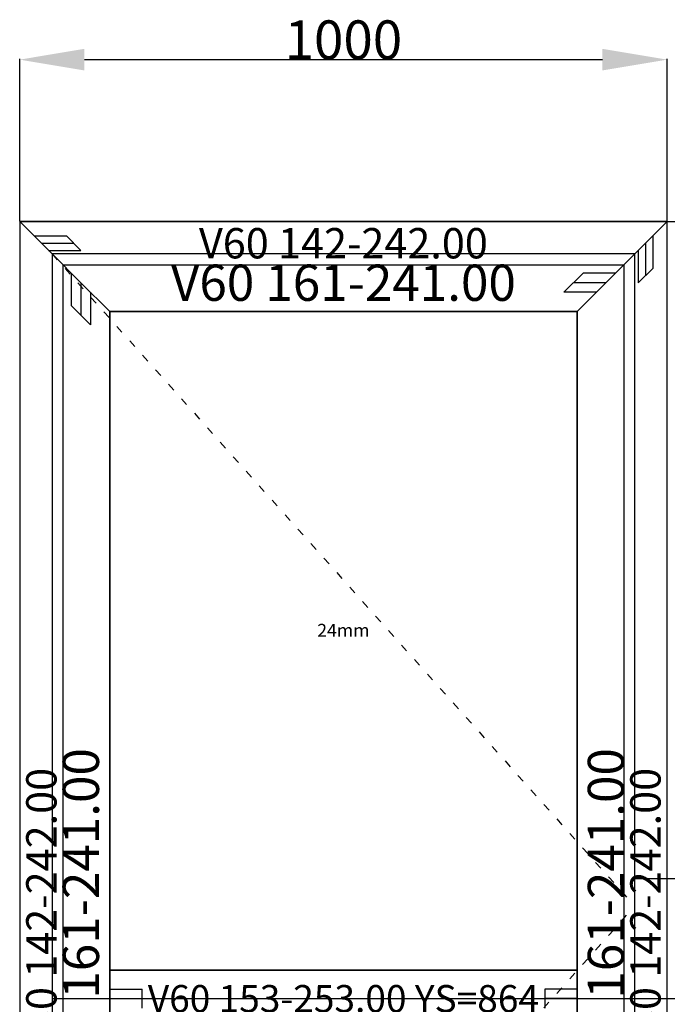
# Model space of a CAD drawing. Units: millimetres. Extents: x 0 to 1771, y -3121 to -50.
# Drawn here: x 0 to 1000, y -1579 to -58 of the extents above; entities that cross this region are included whole.
import ezdxf
from ezdxf.enums import TextEntityAlignment as Align

# ---------------------------------------------------------------- set-up
doc = ezdxf.new("R2010")
doc.units = ezdxf.units.MM
doc.header["$PDMODE"] = 3
doc.header["$PDSIZE"] = -0.5
doc.linetypes.add('ACAD_ISO03W100', pattern=[30, 12, -18])
for name, color, linetype in [('ConDim', 3, 'Continuous'), ('ConGlass', 4, 'Continuous'), ('ConGlassText', 3, 'Continuous'), ('ConProfileOther', 7, 'Continuous'), ('ConProfileText', 8, 'Continuous')]:
    doc.layers.add(name, color=color, linetype=linetype)
doc.layers.add('ConProfile', color=7, linetype='Continuous', lineweight=30, true_color=0x000000)
doc.layers.add('ConWingHardwareOpenInside', color=5, linetype='ACAD_ISO03W100', lineweight=30)
doc.styles.get("Standard").update_dxf_attribs({"font": 'complex.shx', "height": 60})
doc.dimstyles.new('Construction', dxfattribs={"dimtxt": 70, "dimasz": 100, "dimexe": 1.25, "dimexo": 0.625, "dimtad": 1, "dimdec": 0, "dimtxsty": 'Standard', "dimcen": 2.5, "dimclrd": 256, "dimclre": 256, "dimadec": 0, "dimazin": 2, "dimtfac": 1, "dimtdec": 4, "dimtofl": 0, "dimtmove": 0, "dimatfit": 3, "dimfxl": 1, "dimtolj": 1, "dimtzin": 0, "dimarcsym": 0})

# ---------------------------------------------------------------- blocks, each defined once
blk = doc.blocks.new('*D77')
at = {"layer": 'ConDim', "lineweight": -2}
for p, q in [((1350.6, -464.5), (1491.2, -464.5)), ((1490, -1414.5), (1490, -564.5)), ((450.6, -1514.5), (1491.2, -1514.5))]:
    blk.add_line(p, q, dxfattribs=at)
at = {"layer": 'ConDim'}
for points in [[(1506.7, -564.5), (1473.3, -564.5), (1490, -464.5)], [(1473.3, -1414.5), (1506.7, -1414.5), (1490, -1514.5)]]:
    blk.add_solid(points, dxfattribs=at)
at = {"layer": 'Defpoints', "color": 0}
for p in [(1350, -464.5), (1490, -464.5), (450, -1514.5)]:
    blk.add_point(p, dxfattribs=at)
at = {"layer": 'ConDim', "color": 0, "insert": (1459.4, -989.5), "char_height": 60, "attachment_point": 5, "rotation": 90}
blk.add_mtext('\\A1;1050', dxfattribs=at)
blk = doc.blocks.new('*D78')
at = {"layer": 'ConDim', "lineweight": -2}
for p, q in [((400, 550.6), (400, 801.2)), ((500, 800), (1300, 800)), ((1400, 550.6), (1400, 801.2))]:
    blk.add_line(p, q, dxfattribs=at)
at = {"layer": 'ConDim'}
for points in [[(500, 816.7), (500, 783.3), (400, 800)], [(1300, 783.3), (1300, 816.7), (1400, 800)]]:
    blk.add_solid(points, dxfattribs=at)
at = {"layer": 'Defpoints', "color": 0}
for p in [(1400, 800), (400, 550), (1400, 550)]:
    blk.add_point(p, dxfattribs=at)
at = {"layer": 'ConDim', "color": 0, "insert": (900, 830.6), "char_height": 60, "attachment_point": 5}
blk.add_mtext('\\A1;1000', dxfattribs=at)
blk = doc.blocks.new('*D79')
at = {"layer": 'ConDim', "lineweight": -2}
for p, q in [((1400.6, 550), (1801.2, 550)), ((1800, -1450), (1800, 450)), ((1400.6, -1550), (1801.2, -1550))]:
    blk.add_line(p, q, dxfattribs=at)
at = {"layer": 'ConDim'}
for points in [[(1816.7, 450), (1783.3, 450), (1800, 550)], [(1783.3, -1450), (1816.7, -1450), (1800, -1550)]]:
    blk.add_solid(points, dxfattribs=at)
at = {"layer": 'Defpoints', "color": 0}
for p in [(1400, 550), (1800, 550), (1400, -1550)]:
    blk.add_point(p, dxfattribs=at)
at = {"layer": 'ConDim', "color": 0, "insert": (1769.4, -500), "char_height": 60, "attachment_point": 5, "rotation": 90}
blk.add_mtext('\\A1;2100', dxfattribs=at)
blk = doc.blocks.new('*D80')
at = {"layer": 'ConDim', "lineweight": -2}
for p, q in [((400.6, 550), (1651.2, 550)), ((1650, -550), (1650, 450)), ((450.6, -650), (1651.2, -650))]:
    blk.add_line(p, q, dxfattribs=at)
at = {"layer": 'ConDim'}
for points in [[(1666.7, 450), (1633.3, 450), (1650, 550)], [(1633.3, -550), (1666.7, -550), (1650, -650)]]:
    blk.add_solid(points, dxfattribs=at)
at = {"layer": 'Defpoints', "color": 0}
for p in [(400, 550), (1650, 550), (450, -650)]:
    blk.add_point(p, dxfattribs=at)
at = {"layer": 'ConDim', "color": 0, "insert": (1619.4, -50), "char_height": 60, "attachment_point": 5, "rotation": 90}
blk.add_mtext('\\A1;1200', dxfattribs=at)
blk = doc.blocks.new('*D81')
at = {"layer": 'ConDim', "lineweight": -2}
for p, q in [((450.6, -650), (1651.2, -650)), ((1650, -1450), (1650, -750)), ((400.6, -1550), (1651.2, -1550))]:
    blk.add_line(p, q, dxfattribs=at)
at = {"layer": 'ConDim'}
for points in [[(1666.7, -750), (1633.3, -750), (1650, -650)], [(1633.3, -1450), (1666.7, -1450), (1650, -1550)]]:
    blk.add_solid(points, dxfattribs=at)
at = {"layer": 'Defpoints', "color": 0}
for p in [(450, -650), (1650, -650), (400, -1550)]:
    blk.add_point(p, dxfattribs=at)
at = {"layer": 'ConDim', "color": 0, "insert": (1619.4, -1100), "char_height": 60, "attachment_point": 5, "rotation": 90}
blk.add_mtext('\\A1;900', dxfattribs=at)
blk = doc.blocks.new('KON_2', base_point=(400, 550))
at = {"layer": 'ConGlass'}
for p, q in [((1261, 411), (539, 411)), ((539, 411), (539, -606)), ((1261, -606), (1261, 411)), ((539, -606), (1261, -606))]:
    blk.add_line(p, q, dxfattribs=at)
at = {"layer": 'ConProfile', "color": 7, "flags": 128}
for points in [[(400, 550), (433.5, 516.5), (467, 483), (1333, 483), (1366.5, 516.5), (1400, 550)], [(400, -1550), (433.5, -1550), (467, -1550), (467, 483), (433.5, 516.5), (400, 550)], [(1400, 550), (1366.5, 516.5), (1333, 483), (1333, -1550), (1366.5, -1550), (1400, -1550)], [(539, 411), (494.5, 455.5), (450, 500), (450, -1514.5), (494.5, -1514.5), (539, -1514.5)], [(1261, 411), (1305.5, 455.5), (1350, 500), (450, 500), (494.5, 455.5), (539, 411)], [(1261, -1514.5), (1305.5, -1514.5), (1350, -1514.5), (1350, 500), (1305.5, 455.5), (1261, 411)], [(539, -606), (539, -650), (539, -694), (1261, -694), (1261, -650), (1261, -606)]]:
    blk.add_lwpolyline(points, close=True, dxfattribs=at)
at = {"layer": 'ConProfileOther'}
for p, q in [((422.3, 527.7), (472.3, 527.7)), ((494.7, 505.3), (472.3, 527.7)), ((1377.7, 527.7), (1377.7, 477.7)), ((433.5, 516.5), (483.5, 516.5)), ((444.7, 505.3), (494.7, 505.3)), ((1355.3, 505.3), (1355.3, 455.3)), ((1366.5, 516.5), (1366.5, 466.5)), ((1355.3, 455.3), (1377.7, 477.7)), ((479.7, 470.3), (479.7, 420.3)), ((1270.3, 470.3), (1240.7, 440.7)), ((1320.3, 470.3), (1270.3, 470.3)), ((494.5, 455.5), (494.5, 405.5)), ((1305.5, 455.5), (1255.5, 455.5)), ((509.3, 440.7), (509.3, 390.7)), ((1290.7, 440.7), (1240.7, 440.7)), ((479.7, 420.3), (509.3, 390.7)), ((539, -635.3), (589, -635.3)), ((589, -664.7), (589, -635.3)), ((1261, -635.3), (1211, -635.3)), ((1211, -635.3), (1211, -664.7)), ((539, -650), (589, -650)), ((1261, -650), (1211, -650))]:
    blk.add_line(p, q, dxfattribs=at)
at = {"layer": 'ConWingHardwareOpenInside'}
for p in [(450, 500), (450, -1514.5)]:
    blk.add_line(p, (1350, -507.2), dxfattribs=at)
at = {"layer": 'ConGlassText', "insert": (900, -97.5), "char_height": 20, "width": 603.2, "attachment_point": 8}
blk.add_mtext('24mm', dxfattribs=at)
at = {"layer": 'ConProfileText'}
for s, height, p in [('V60 142-242.00', 46.9, (900, 516.5)), ('V60 161-241.00', 56, (900, 455.5)), ('V60 153-253.00 YS=864', 42, (900, -650))]:
    blk.add_text(s, height=height, dxfattribs=at).set_placement(p, align=Align.MIDDLE_CENTER)
for s, height, p in [('V60 161-241.00', 56, (494.5, -529.5)), ('V60 161-241.00', 56, (1305.5, -529.5)), ('V60 142-242.00', 46.9, (433.5, -516.8)), ('V60 142-242.00', 46.9, (1366.5, -516.8))]:
    blk.add_text(s, height=height, rotation=90, dxfattribs=at).set_placement(p, align=Align.MIDDLE_CENTER)
at = {"layer": 'ConDim'}
dim = blk.add_linear_dim(base=(1400, 800), p1=(400, 550), p2=(1400, 550), text='1000', dimstyle='Construction', override={"dimpost": '<>'}, dxfattribs=at)
dim.commit()
dim.dimension.update_dxf_attribs({"geometry": '*D78', "text_midpoint": (900, 800), "dimtype": 160})
for base, p1, p2, text, picture, middle in [((1650, 550), (450, -650), (400, 550), '1200', '*D80', (1650, -50)), ((1800, 550), (1400, -1550), (1400, 550), '2100', '*D79', (1800, -500)), ((1490, -464.5), (450, -1514.5), (1350, -464.5), '1050', '*D77', (1490, -989.5)), ((1650, -650), (400, -1550), (450, -650), '900', '*D81', (1650, -1100))]:
    dim = blk.add_linear_dim(base=base, p1=p1, p2=p2, angle=90, text=text, dimstyle='Construction', override={"dimpost": '<>'}, dxfattribs=at)
    dim.commit()
    dim.dimension.update_dxf_attribs({"geometry": picture, "text_midpoint": middle, "dimtype": 160})

msp = doc.modelspace()

# ---------------------------------------------------------------- block references
msp.add_blockref('KON_2', (0, -370))

doc.saveas('drawing.dxf')
